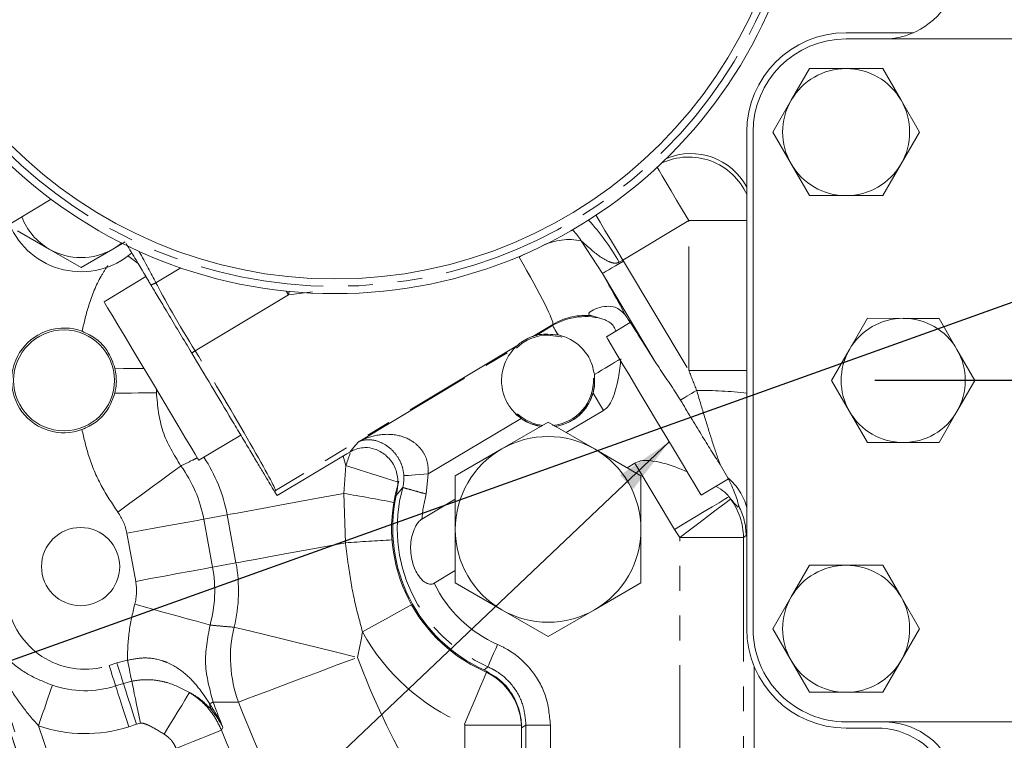
# Model space of a CAD drawing. Units: millimetres. Extents: x 11 to 1180, y 5 to 832.
# Drawn here: x 520 to 570, y 256 to 293 of the extents above; entities that cross this region are included whole.
import ezdxf

# ---------------------------------------------------------------- set-up
doc = ezdxf.new("R2010")
doc.units = ezdxf.units.MM
doc.linetypes.add('PHANTOM', pattern=[12.7, 6.35, -1.27, 1.27, -1.27, 1.27, -1.27])
doc.layers.add('SLD-0', color=7, linetype='Continuous')
doc.dimstyles.new('SLDDIMSTYLE4', dxfattribs={"dimtxt": 0, "dimasz": 3, "dimexe": 0, "dimexo": 0.0625, "dimgap": 0, "dimtad": 0, "dimtih": 1, "dimtoh": 1, "dimdec": 0, "dimrnd": 1e-09, "dimzin": 0, "dimdsep": 46, "dimtxsty": 'Standard', "dimsah": 1, "dimcen": 0.09, "dimadec": 0, "dimazin": 0, "dimtfac": 3, "dimtdec": 0, "dimtofl": 0, "dimtmove": 0, "dimatfit": 3, "dimfxl": 0, "dimfrac": 2, "dimtolj": 1, "dimtzin": 0, "dimarcsym": 0})

# ---------------------------------------------------------------- blocks, each defined once
blk = doc.blocks.new('SW_CENTERMARKSYMBOL_1')
at = {"layer": 'SLD-0', "color": 0}
for p, q in [((0, 2.54), (0, 11.2395)), ((0, 0), (0, 1.27)), ((-2.54, 0), (-11.2395, 0)), ((0, 0), (-1.27, 0)), ((0, 0), (0, -1.27)), ((0, 0), (1.27, 0)), ((2.54, 0), (11.2395, 0)), ((0, -2.54), (0, -11.2395))]:
    blk.add_line(p, q, dxfattribs=at)

msp = doc.modelspace()

# ---------------------------------------------------------------- linework, layer by layer
at = {"color": 7, "linetype": 'Continuous', "lineweight": 15}
for p, q in [((565.704387, 291.959342), (562.260818, 291.959342)), ((562.260818, 291.641842), (587.66082, 291.641842)), ((559.446242, 288.504342), (560.384434, 290.129342)), ((560.384434, 290.129342), (562.260818, 290.129342)), ((564.137209, 290.129342), (565.075401, 288.504342)), ((558.508043, 286.879341), (559.446242, 288.504342)), ((565.075401, 288.504342), (566.013601, 286.879341)), ((557.180818, 286.879341), (557.180818, 261.479343)), ((557.498317, 261.479343), (557.498325, 286.879341)), ((559.446242, 285.254341), (558.508043, 286.879341)), ((566.013601, 286.879341), (565.075401, 285.254341)), ((560.384434, 283.629342), (559.446242, 285.254341)), ((565.075401, 285.254341), (564.137209, 283.629342)), ((562.260818, 283.629342), (560.384434, 283.629342)), ((521.590408, 283.445186), (510.41032, 276.75411)), ((519.875821, 281.830954), (521.500822, 280.892759)), ((524.750818, 280.892759), (525.385183, 281.259007)), ((521.500822, 280.892759), (523.125824, 279.954567)), ((523.125824, 279.954567), (524.750818, 280.892759)), ((552.49184, 275.132581), (549.792696, 279.642566)), ((526.443895, 279.490012), (524.298724, 278.206169)), ((549.262788, 277.48813), (549.927172, 277.28065)), ((551.21832, 277.144725), (549.995911, 276.413134)), ((563.348737, 277.354344), (562.432189, 275.766841)), ((565.181818, 277.35434), (563.348737, 277.354344)), ((567.931455, 275.766841), (567.014907, 277.35434)), ((562.432189, 275.766841), (561.515648, 274.179342)), ((568.847996, 274.179342), (567.931455, 275.766841)), ((561.515648, 274.179342), (562.432189, 272.591843)), ((567.931455, 272.591843), (568.847996, 274.179342)), ((547.948141, 271.508898), (549.842429, 272.642593)), ((562.432189, 272.591843), (563.348737, 271.004341)), ((567.014907, 271.004341), (567.931455, 272.591843)), ((547.01582, 272.047168), (544.640821, 270.675964)), ((549.390819, 270.675964), (547.01582, 272.047168)), ((529.151652, 270.097433), (531.296816, 271.381277)), ((563.348737, 271.004341), (565.181818, 271.004341)), ((536.726419, 270.429789), (536.867585, 270.514163)), ((544.640821, 270.675964), (542.265822, 269.304755)), ((551.765818, 269.304755), (549.390819, 270.675964)), ((533.148375, 268.287512), (536.726807, 270.429137)), ((536.726807, 270.429137), (536.726419, 270.429789)), ((551.453326, 269.95094), (551.057209, 269.71387)), ((556.215529, 269.201762), (555.816826, 269.875838)), ((542.265822, 269.304755), (542.265822, 266.562342)), ((551.765818, 266.562342), (551.765818, 269.304755)), ((554.848839, 268.304399), (556.243252, 269.138931)), ((533.042413, 268.464575), (533.147987, 268.288168)), ((539.333333, 268.815904), (539.270032, 268.408905)), ((533.147987, 268.288168), (533.148375, 268.287512)), ((539.270032, 268.408905), (539.248456, 268.288514)), ((540.560413, 267.087485), (542.265822, 268.108136)), ((556.26804, 268.22929), (556.274001, 268.220871)), ((556.34832, 268.128372), (556.274001, 268.220871)), ((556.742173, 267.722211), (556.768414, 267.75908)), ((542.265822, 264.452389), (541.185346, 263.805746)), ((559.446242, 263.104341), (560.384434, 264.729342)), ((560.384434, 264.729342), (562.260818, 264.729342)), ((564.137209, 264.729342), (565.075401, 263.104341)), ((542.265822, 263.819928), (544.640821, 262.44872)), ((549.390819, 262.44872), (551.765818, 263.819928)), ((558.508043, 261.479343), (559.446242, 263.104341)), ((565.075401, 263.104341), (566.013601, 261.479343)), ((544.640821, 262.44872), (547.01582, 261.077515)), ((547.01582, 261.077515), (549.390819, 262.44872)), ((559.446242, 259.854342), (558.508043, 261.479343)), ((566.013601, 261.479343), (565.075401, 259.854342)), ((557.56082, 259.551546), (557.56082, 252.684197)), ((560.384434, 258.22934), (559.446242, 259.854342)), ((565.075401, 259.854342), (564.137209, 258.22934)), ((562.260818, 258.22934), (560.384434, 258.22934)), ((545.66082, 256.411373), (545.66082, 223.183217)), ((587.66082, 256.716843), (562.260818, 256.716843)), ((562.260818, 256.39934), (563.820232, 256.39934)), ((545.66082, 223.717342), (545.66082, 256.35077))]:
    msp.add_line(p, q, dxfattribs=at)
at = {"color": 8, "linetype": 'PHANTOM', "lineweight": 0}
for p, q in [((554.216299, 282.359994), (550.833691, 280.335567)), ((557.180818, 282.359994), (554.216299, 282.359994)), ((554.216299, 274.683802), (554.216299, 282.359994)), ((549.792696, 279.642566), (548.712176, 281.318317)), ((545.809265, 280.641171), (545.537275, 280.488922)), ((550.833691, 280.335567), (550.65522, 280.228737)), ((550.833691, 280.335567), (550.864633, 280.284095)), ((550.864633, 280.284095), (554.216299, 274.683802)), ((526.955489, 279.175523), (528.225053, 279.935329)), ((533.739981, 278.552036), (528.962318, 275.692697)), ((533.624407, 278.745147), (533.739981, 278.552036)), ((533.773426, 278.730254), (533.739981, 278.552036)), ((534.96546, 278.714905), (533.739981, 278.552036)), ((547.259447, 277.046396), (546.227809, 276.428982)), ((547.24389, 276.984475), (547.259447, 277.046396)), ((546.409238, 276.484947), (547.24389, 276.984475)), ((545.413841, 275.941837), (533.064049, 268.550719)), ((537.292894, 271.028991), (545.278784, 275.808393)), ((557.180818, 274.683802), (554.216299, 274.683802)), ((549.842429, 272.642593), (549.313676, 273.526079)), ((545.63785, 272.238015), (540.888105, 269.39538)), ((537.077587, 270.772482), (537.292894, 271.028991)), ((536.867585, 270.514163), (537.077587, 270.772482)), ((533.147987, 268.288168), (536.726419, 270.429789)), ((536.525186, 270.308467), (536.673066, 269.822798)), ((536.564101, 268.400396), (536.673066, 269.822798)), ((553.481709, 266.561723), (551.453326, 269.95094)), ((540.888105, 269.39538), (540.783849, 268.366075)), ((533.064049, 268.550719), (533.042413, 268.464575)), ((539.402638, 268.483779), (539.248575, 268.289096)), ((539.580871, 268.702893), (539.402638, 268.483779)), ((536.650803, 265.874519), (536.564101, 268.400396)), ((556.274001, 268.220871), (556.346249, 268.113556)), ((556.346249, 268.113556), (556.34832, 268.128372)), ((530.598317, 267.304945), (529.400777, 267.085052)), ((529.400777, 267.085052), (529.852283, 264.626159)), ((531.049822, 264.846056), (530.598317, 267.304945)), ((553.760585, 266.149233), (553.481709, 266.561723)), ((525.920455, 263.904191), (525.46895, 266.36308)), ((553.760585, 253.259397), (553.760585, 266.149233)), ((557.008606, 266.149233), (553.760585, 266.149233)), ((557.144139, 266.244854), (557.008606, 266.149233)), ((557.008606, 266.149233), (557.008606, 253.259397)), ((557.180818, 266.347832), (557.144139, 266.244854)), ((531.049822, 264.846056), (529.852283, 264.626159)), ((524.556916, 259.599644), (524.95664, 259.728107)), ((524.95664, 259.728107), (525.495071, 259.870141)), ((524.892438, 258.55565), (525.292162, 258.684113)), ((525.292162, 258.684113), (525.718157, 258.79649)), ((525.963206, 256.596125), (525.56349, 256.467662)), ((526.164335, 256.649184), (525.963206, 256.596125)), ((530.379009, 256.43061), (530.306738, 256.291672)), ((545.654442, 256.554297), (542.761322, 256.554297)), ((542.761322, 252.352207), (542.761322, 256.554297)), ((545.884092, 256.556569), (545.66082, 256.411373)), ((545.884092, 251.10806), (545.884092, 256.556569)), ((545.884092, 256.556569), (547.133331, 256.556569)), ((547.133331, 256.556569), (547.133331, 251.10806))]:
    msp.add_line(p, q, dxfattribs=at)
at = {"color": 8, "linetype": 'PHANTOM', "lineweight": 0, "flags": 128}
for points in [[(552.590173, 285.077081), (552.691598, 284.907616), (552.84914, 284.644379), (553.056922, 284.297201), (553.307299, 283.878839), (553.591084, 283.404666), (553.897839, 282.892107), (554.216299, 282.359994)], [(549.463671, 282.624717), (549.466525, 282.619948), (549.674306, 282.272774), (549.924691, 281.854409), (550.208468, 281.380239), (550.515231, 280.867676), (550.833691, 280.335567)], [(525.524866, 280.545763), (525.638428, 280.462175), (526.04774, 280.160895)], [(549.792696, 279.642566), (549.819533, 279.658626), (549.884778, 279.69767), (549.986024, 279.758266), (550.119553, 279.838181), (550.280456, 279.93448), (550.462831, 280.043627), (550.659973, 280.161611), (550.864633, 280.284095)], [(547.24389, 276.984475), (547.252011, 276.970914), (547.268193, 276.943869), (547.292378, 276.903464), (547.32443, 276.849906), (547.364202, 276.783447), (547.411505, 276.704411), (547.466103, 276.613182), (547.527727, 276.510212)], [(550.686363, 275.259453), (550.590281, 275.201949), (550.435435, 275.109275), (550.273579, 275.012406), (550.105457, 274.91179), (549.931836, 274.807884), (549.753528, 274.701166), (549.571347, 274.592134), (549.386125, 274.481284)], [(524.858121, 274.801048), (525.303338, 274.795524), (525.708799, 274.790491), (526.067566, 274.786039), (526.347686, 274.782563)], [(524.849732, 273.523467), (525.296647, 273.529316), (525.70374, 273.534647), (526.064012, 273.539363), (526.37126, 273.543383), (526.620191, 273.546643), (526.80653, 273.549083), (526.927073, 273.550658), (526.979734, 273.551348)], [(526.977729, 273.729834), (526.977975, 273.704263), (526.979734, 273.551348)], [(553.784687, 273.174087), (553.846915, 273.211329), (553.923961, 273.257441), (554.01459, 273.311677), (554.117333, 273.373171), (554.230545, 273.440926), (554.352407, 273.513856), (554.480952, 273.590787), (554.614108, 273.670479)], [(525.004041, 267.443239), (525.620174, 267.893686), (526.213672, 268.327582), (526.76272, 268.728982), (527.24715, 269.083138), (527.649146, 269.377033), (527.953949, 269.599869), (528.150361, 269.74346), (528.231155, 269.802528)], [(539.36613, 268.973834), (539.125685, 269.049632), (538.593222, 269.217486), (537.992429, 269.40688), (537.344698, 269.611071), (536.673066, 269.822798)], [(539.64394, 269.30642), (539.681126, 269.309076), (539.760929, 269.314784), (539.880533, 269.323337), (540.035721, 269.334431), (540.220995, 269.347678), (540.429835, 269.362613), (540.65485, 269.378702), (540.888105, 269.39538)], [(530.598317, 267.304945), (530.746576, 267.332169), (531.104852, 267.397958), (531.66109, 267.500094), (532.396566, 267.635143), (533.286531, 267.798561), (534.301047, 267.984847), (535.40596, 268.187738), (536.564101, 268.400396)], [(556.26804, 268.22929), (556.195345, 268.185786), (556.023781, 268.083106), (555.75959, 267.924993), (555.412401, 267.717204), (554.994863, 267.467315), (554.522183, 267.184432), (554.011602, 266.878853), (553.481709, 266.561723)], [(556.346249, 268.113556), (556.278702, 268.062244), (556.119431, 267.941247), (555.874232, 267.754971), (555.55204, 267.510201), (555.164594, 267.215858), (554.726009, 266.882664), (554.252249, 266.522749), (553.760585, 266.149233)], [(525.46895, 266.36308), (526.219633, 266.500923), (526.942734, 266.6337), (527.611677, 266.756534), (528.20189, 266.86491), (528.691676, 266.954846), (529.063043, 267.023037), (529.30234, 267.066977), (529.400777, 267.085052)], [(531.049822, 264.846056), (531.188306, 264.871484), (531.521086, 264.93259), (532.037821, 265.027474), (532.72244, 265.153187), (533.553679, 265.30582), (534.505684, 265.480629), (535.548862, 265.67218), (536.650803, 265.874519)], [(525.920455, 263.904191), (526.671138, 264.042034), (527.394239, 264.174811), (528.063182, 264.297645), (528.653395, 264.406017), (529.143181, 264.495953), (529.514548, 264.564144), (529.753845, 264.608084), (529.852283, 264.626159)], [(525.869619, 262.729327), (526.605588, 262.527159), (527.314518, 262.332416), (527.970355, 262.152261), (528.548997, 261.99331), (529.029187, 261.861402), (529.393267, 261.761389), (529.627878, 261.696941), (529.724386, 261.670432)], [(540.030312, 262.709333), (539.771792, 262.566737), (539.282922, 262.297093), (538.731333, 261.992852), (538.136643, 261.664837), (537.52001, 261.324721)], [(530.953456, 261.559638), (531.08253, 261.528022), (531.391155, 261.452424), (531.870377, 261.335037), (532.506254, 261.179271), (533.280332, 260.989654), (534.170118, 260.771698), (535.14975, 260.53173), (536.190782, 260.276723), (537.262958, 260.014086)], [(543.933753, 259.534097), (543.946248, 259.562767), (543.976624, 259.632467), (544.023771, 259.740631), (544.085946, 259.883287), (544.160862, 260.055195), (544.245784, 260.250035), (544.337575, 260.460648), (544.432868, 260.679296)], [(531.182114, 257.728948), (531.306509, 257.775693), (531.603951, 257.88747), (532.065798, 258.061032), (532.678638, 258.291333), (533.424665, 258.571683), (534.282197, 258.893936), (535.226334, 259.248736), (536.229637, 259.625769), (537.262958, 260.014086)], [(524.892438, 258.55565), (524.864961, 258.64116), (524.83197, 258.743795), (524.794076, 258.861723), (524.751935, 258.992835), (524.706316, 259.134787), (524.658021, 259.285047), (524.607923, 259.440928), (524.556916, 259.599644)], [(525.292162, 258.684113), (525.264677, 258.769623), (525.231693, 258.872258), (525.193792, 258.990186), (525.151659, 259.121298), (525.106032, 259.263254), (525.057745, 259.41351), (525.007647, 259.569391), (524.95664, 259.728107)], [(525.718157, 258.79649), (525.699888, 258.884429), (525.677953, 258.989981), (525.652755, 259.111258), (525.624741, 259.246095), (525.594402, 259.392082), (525.562298, 259.546607), (525.528986, 259.706917), (525.495071, 259.870141)], [(543.749374, 259.371645), (543.893565, 259.498379), (543.933753, 259.534097)], [(543.872331, 259.253613), (543.747153, 258.962563), (543.526564, 258.449691), (543.27767, 257.871012), (543.009337, 257.247115), (542.731095, 256.6002)], [(520.944659, 256.515941), (521.053288, 256.831172), (521.159973, 257.14077), (521.262821, 257.439203), (521.359977, 257.72114), (521.449719, 257.981545), (521.530431, 258.215765), (521.600675, 258.419613), (521.659199, 258.589446)], [(525.56349, 256.467662), (525.461469, 256.785094), (525.361274, 257.096852), (525.264692, 257.397371), (525.173452, 257.681279), (525.089171, 257.943503), (525.013376, 258.179358), (524.947401, 258.384629), (524.892438, 258.55565)], [(525.963206, 256.596125), (525.861193, 256.913557), (525.760997, 257.225319), (525.664415, 257.525838), (525.573168, 257.809742), (525.488895, 258.071965), (525.413092, 258.307821), (525.347125, 258.513092), (525.292162, 258.684113)], [(526.164335, 256.649184), (526.096504, 256.975631), (526.029889, 257.296248), (525.965672, 257.605306), (525.905002, 257.897279), (525.848966, 258.166953), (525.798571, 258.409507), (525.754702, 258.620611), (525.718157, 258.79649)], [(527.375248, 256.085749), (527.621258, 256.48995), (527.858381, 256.879537), (528.078031, 257.240428), (528.272275, 257.559578), (528.434094, 257.825448), (528.557632, 258.028428), (528.638434, 258.161179), (528.673563, 258.218898)], [(529.699799, 257.653429), (529.73925, 257.667835), (529.774163, 257.680583), (529.804502, 257.691662), (529.830229, 257.701053), (529.851307, 257.70875), (529.867713, 257.71474), (529.879425, 257.71902), (529.886429, 257.721576)], [(527.987454, 255.362532), (528.430265, 255.539927), (528.856803, 255.710806), (529.251393, 255.868885), (529.599544, 256.008359), (529.888455, 256.124101), (530.107517, 256.211861), (530.248668, 256.268407), (530.306738, 256.291672)]]:
    msp.add_lwpolyline(points, dxfattribs=at)
at = {"color": 7, "linetype": 'Continuous', "lineweight": 15, "flags": 128}
for points in [[(525.203947, 281.208566), (525.104296, 281.128942), (524.750818, 280.892759)], [(526.585412, 279.253549), (526.490521, 279.412108), (526.443895, 279.490012)], [(526.725192, 274.151801), (526.251812, 274.94277), (525.796619, 275.70334), (525.377121, 276.404287), (525.00942, 277.018673), (524.707657, 277.522883), (524.483431, 277.897547), (524.34535, 278.128265), (524.298724, 278.206169)], [(547.016818, 276.497091), (547.66981, 276.403206), (547.716741, 276.388883)], [(551.196736, 274.406685), (550.811734, 275.04998), (550.488625, 275.589856), (550.239835, 276.005561), (550.074917, 276.281125), (550.00021, 276.405952), (549.995911, 276.413134)], [(529.151652, 270.097433), (529.105027, 270.175337), (528.966945, 270.406051), (528.74272, 270.780715), (528.440956, 271.284929), (528.073255, 271.899315), (527.653758, 272.600262), (527.198565, 273.360832), (526.725192, 274.151801)], [(554.848839, 268.304399), (554.826159, 268.342285), (554.715414, 268.527339), (554.516536, 268.859631), (554.237191, 269.326395), (553.888101, 269.909694), (553.482678, 270.587104), (553.036515, 271.332602), (552.566748, 272.117532), (552.091431, 272.911734), (551.628839, 273.684687), (551.196736, 274.406685)], [(545.63785, 272.238015), (546.136853, 271.965879), (546.67167, 271.821669)]]:
    msp.add_lwpolyline(points, dxfattribs=at)
at = {"color": 7, "linetype": 'Continuous', "lineweight": 15}
for centre, radius in [((536.110821, 302.867342), 24.25), ((536.110821, 302.867342), 23.5), ((522.252321, 274.179342), 2.579687), ((523.100821, 264.657342), 2)]:
    msp.add_circle(centre, radius, dxfattribs=at)
at = {"color": 8, "linetype": 'PHANTOM', "lineweight": 0}
msp.add_circle((536.110821, 302.867342), 23.875, dxfattribs=at)
at = {"color": 7, "linetype": 'Continuous', "lineweight": 15}
for centre, radius, start, end in [((564.181708, 295.451842), 3.81, 269.9999997, 337.3022652), ((562.260821, 286.879342), 5.08, 90, 180), ((562.260821, 286.879342), 4.7625, 89.9999997, 179.9999997), ((562.260821, 286.879342), 3.25, 89.9999997, 149.9999997), ((562.260821, 286.879342), 3.25, 29.9999997, 89.9999997), ((562.260821, 286.879342), 3.25, 149.9999997, 209.9999997), ((562.260821, 286.879342), 3.25, 329.9999997, 29.9999997), ((562.260821, 286.879342), 3.25, 209.9999997, 269.9999997), ((562.260821, 286.879342), 3.25, 269.9999997, 329.9999997), ((523.125821, 283.707342), 3.96875, 202.7364097, 310.9733252), ((523.125821, 283.707342), 3.25, 200.9142833, 240), ((574.948282, 274.192454), 58.293, 173.58015705, 224.33544806), ((574.957321, 274.179342), 58.3, 173.56575981, 225.65471441), ((523.125821, 283.707342), 3.25, 240, 300), ((565.181821, 274.179342), 3.175, 89.9999997, 149.9999997), ((565.181821, 274.179342), 3.175, 29.9999997, 89.9999997), ((522.252321, 274.179342), 2.678938, 69.8824135, 290.0095628), ((547.016821, 274.179342), 2.31775, 90, 134.507309), ((547.020821, 274.180342), 2.384375, 104.862247, 109.4258244), ((547.020821, 274.180342), 2.384375, 132.3736153, 136.9371927), ((565.181821, 274.179342), 3.175, 149.9999997, 209.9999997), ((565.181821, 274.179342), 3.175, 329.9999997, 29.9999997), ((547.016821, 274.179342), 2.31775, 275.6795006, 2.8228684), ((547.016821, 274.179342), 2.38125, 277.6782876, 354.9336492), ((547.020821, 274.180342), 2.384375, 278.6766612, 344.0739803), ((547.016821, 274.179342), 2.38125, 223.1626297, 261.6933011), ((565.181821, 274.179342), 3.175, 209.9999997, 269.9999997), ((565.181821, 274.179342), 3.175, 269.9999997, 329.9999997), ((547.016821, 274.179342), 2.31775, 227.6320881, 263.4218724), ((547.015821, 266.562342), 4.75, 60, 120), ((547.015821, 266.562342), 4.75, 120, 180), ((547.015821, 266.562342), 4.75, 0, 60), ((547.010821, 266.617342), 8, 162.5129328, 245.8649444), ((547.020821, 266.617342), 7.95, 167.8610346, 245.7007068), ((547.015821, 266.562342), 4.75, 180, 240), ((547.015821, 266.562342), 4.75, 300, 0), ((562.260821, 261.479342), 3.25, 89.9999997, 149.9999997), ((562.260821, 261.479342), 3.25, 29.9999997, 89.9999997), ((562.260821, 261.479342), 3.25, 149.9999997, 209.9999997), ((562.260821, 261.479342), 3.25, 329.9999997, 29.9999997), ((547.015821, 266.562342), 4.75, 240, 300), ((562.260821, 261.479342), 5.08, 180, 270), ((562.260821, 261.479342), 4.7625, 179.9999997, 269.9999997), ((562.260821, 261.479342), 3.25, 209.9999997, 269.9999997), ((562.260821, 261.479342), 3.25, 269.9999997, 329.9999997), ((542.410821, 256.35077), 3.25, 0, 65.8649444), ((563.820235, 252.462342), 3.937, 23.9694823, 90), ((564.181708, 252.906842), 3.81, 22.6977342, 89.9999997)]:
    msp.add_arc(centre, radius, start, end, dxfattribs=at)
at = {"color": 8, "linetype": 'PHANTOM', "lineweight": 0}
for centre, radius, start, end in [((554.210229, 282.348777), 3.254857, 24.1239148, 115.3246426), ((539.451105, 273.691374), 12.971866, 30.262653, 42.0475212), ((546.122767, 279.724899), 3.040398, 31.6064788, 45.2152885), ((548.088462, 278.305627), 3.076576, 78.3033714, 115.9724632), ((526.232448, 280.426098), 1.444551, 288.9426433, 300.0350991), ((548.910156, 274.191531), 3.252226, 71.777156, 120.820245), ((548.92549, 274.254214), 3.251458, 84.0455622, 120.8237483), ((530.70106, 272.864807), 3.319666, 121.5854936, 125.2299042), ((554.743424, 253.564085), 20.10681, 83.0373479, 90.3684969), ((522.875068, 265.886787), 7.852371, 10.4048647, 33.7448153), ((547.015821, 266.562342), 10.844498, 158.9238053, 162.503044), ((522.875068, 265.886787), 6.634808, 10.4048647, 36.1698828), ((554.205131, 266.860725), 3.085799, 15.3521652, 49.345214), ((532.428114, 269.615948), 1.240615, 297.9348521, 300.8369108), ((547.020821, 266.617342), 7.72673, 164.3408507, 246.4511542), ((518.220606, 159.161704), 110.768117, 79.12391699, 80.46775391), ((547.020821, 266.617342), 6.477491, 164.3374785, 175.8377628), ((553.756412, 266.146448), 3.252195, 0.0490693, 37.2184532), ((553.892681, 266.241796), 3.25146, 0.0538822, 27.8168623), ((522.875068, 265.886787), 2.637245, 10.4048647, 36.1698828), ((548.790271, 93.257737), 173.043117, 93.23250141, 94.02276657), ((523.326574, 263.427897), 6.634808, 344.6398466, 10.4048647), ((523.326574, 263.427897), 7.852371, 346.2360346, 10.4048647), ((523.326574, 263.427897), 2.637245, 344.6398466, 10.4048647), ((547.020821, 266.617342), 6.477491, 205.7252754, 246.4511542), ((523.326574, 263.427897), 4.021102, 191.7630132, 287.8166024), ((574.957321, 274.179342), 58.07673, 191.76301316, 219.00157286), ((537.271363, 260.014592), 6.504085, 166.2580076, 200.5739887), ((523.326574, 263.427897), 14.348412, 346.2360346, 351.5712693), ((547.015821, 266.562342), 10.844498, 208.8798877, 246.7274244), ((574.957321, 274.179342), 40.268095, 200.5958416, 210.1294633), ((523.326574, 263.427897), 5.117688, 250.985611, 287.8166024), ((530.402264, 257.701681), 0.704121, 183.929406, 214.2089811), ((574.957321, 274.179342), 47.981698, 200.0598101, 201.7098377), ((574.957321, 274.179342), 46.764135, 200.5958416, 210.1294633), ((523.326574, 263.427897), 7.310859, 250.985611, 287.8166024), ((574.957321, 274.179342), 56.827491, 198.1089511, 212.6449519), ((574.957321, 274.179342), 48.100347, 201.8317545, 208.9119177)]:
    msp.add_arc(centre, radius, start, end, dxfattribs=at)
at = {"color": 7, "linetype": 'Continuous', "lineweight": 15}
for centre, major_axis, ratio, start_param, end_param in [((554.30884, 282.523225), (-1.606864, -2.834333), 0.997502597, 2.575881886, 4.050830799), ((553.522197, 273.016991), (-3.209607, 5.362921), 0.034920769, 5.096905501, 5.690613893)]:
    msp.add_ellipse(centre, major_axis=major_axis, ratio=ratio, start_param=start_param, end_param=end_param, dxfattribs=at)
at = {"color": 8, "linetype": 'PHANTOM', "lineweight": 0}
for centre, major_axis, ratio, start_param, end_param in [((519.772216, 290.682426), (-8.065099, 13.475949), 0.032141339, 3.670055122, 3.868671777), ((544.170429, 282.185875), (-3.081222, 5.148405), 0.053836186, 3.176499239, 4.344473414), ((546.957449, 283.853854), (-4.750218, 7.937124), 0.034920769, 3.769511557, 4.13234326), ((528.464794, 276.807921), (-1.668995, 2.788719), 0.048351835, 0.528462469, 1.953098134), ((529.979736, 273.693014), (-3.081222, 5.148405), 0.027645609, 3.176499239, 5.094690787), ((554.059157, 274.946372), (-2.792753, 7.098595), 0.006573396, 4.529082228, 4.67280546)]:
    msp.add_ellipse(centre, major_axis=major_axis, ratio=ratio, start_param=start_param, end_param=end_param, dxfattribs=at)
at = {"color": 7, "linetype": 'Continuous', "lineweight": 15}
for points, knots in [([(562.260818, 290.129342), (562.730532, 290.129342), (563.358217, 290.129342), (563.980579, 290.129342), (564.137209, 290.129342)], [0, 0, 0, 0, 0.7483290933, 1, 1, 1, 1]), ([(564.137209, 283.629342), (563.980579, 283.629342), (563.358217, 283.629342), (562.730532, 283.629342), (562.260818, 283.629342)], [0, 0, 0, 0, 0.2516709067, 1, 1, 1, 1]), ([(525.433984, 281.177468), (525.606487, 280.889235), (526.098549, 280.067059), (526.464028, 279.456374), (526.70138, 279.059778)], [0, 0, 0, 0, 0.350572514, 1, 1, 1, 1]), ([(526.70138, 279.059778), (526.815106, 278.869755), (527.042487, 278.48983), (527.554106, 277.634972), (528.120469, 276.68862), (528.54144, 275.985216), (528.752328, 275.632854), (528.786082, 275.576456)], [0, 0, 0, 0, 0.239280655, 0.478409682, 0.716791057, 0.954670428, 1, 1, 1, 1]), ([(550.964397, 277.528169), (550.802619, 277.686837), (550.523138, 277.960945), (549.992664, 277.987442), (549.524047, 277.889341), (549.15721, 277.707877), (549.045719, 277.554765), (549.191987, 277.509864), (549.262788, 277.48813)], [0, 0, 0, 0, 0.227842564, 0.393613298, 0.563549712, 0.742883042, 0.875541728, 1, 1, 1, 1]), ([(549.927172, 277.28065), (550.101127, 277.192628), (550.332885, 277.075357), (550.448549, 276.775968), (550.477397, 276.701297)], [0, 0, 0, 0, 0.750588675, 1, 1, 1, 1]), ([(567.014907, 277.35434), (566.86189, 277.35434), (566.253892, 277.35434), (565.640692, 277.35434), (565.181818, 277.35434)], [0, 0, 0, 0, 0.251673539, 1, 1, 1, 1]), ([(523.173739, 276.694833), (523.425979, 276.574169), (523.929372, 276.333361), (524.540582, 275.685008), (524.745624, 275.114216), (524.858121, 274.801048)], [0, 0, 0, 0, 0.311912819, 0.622478056, 1, 1, 1, 1]), ([(546.409238, 276.484947), (546.466373, 276.501463), (546.674179, 276.561535), (547.168972, 276.531783), (547.527727, 276.510212)], [0, 0, 0, 0, 0.274939914, 1, 1, 1, 1]), ([(546.227809, 276.428982), (546.210565, 276.422853), (546.175979, 276.410562), (546.074778, 276.370325), (545.960076, 276.316747), (545.855804, 276.261846), (545.755476, 276.202329), (545.656873, 276.137176), (545.557076, 276.064021), (545.461191, 275.984957), (545.431205, 275.95765), (545.413841, 275.941837)], [0, 0, 0, 0, 0.1482032357, 0.2972546056, 0.3845977285, 0.457805036, 0.5313881228, 0.5970475672, 0.6870378725, 0.818768649, 1, 1, 1, 1]), ([(547.527727, 276.510212), (547.714824, 276.456677), (548.11442, 276.342338), (548.733078, 275.901298), (549.217095, 275.246729), (549.333929, 274.717651), (549.386125, 274.481284)], [0, 0, 0, 0, 0.2381391128, 0.5086119564, 0.7804709766, 1, 1, 1, 1]), ([(528.786082, 275.576456), (529.12073, 275.017296), (529.790021, 273.898982), (530.671685, 272.425811), (531.315735, 271.34967), (531.762211, 270.603652), (532.155635, 269.946281), (532.593392, 269.214845), (532.925895, 268.65925), (532.985424, 268.559785), (533.009302, 268.519889)], [0, 0, 0, 0, 0.176294494, 0.35258659, 0.441074306, 0.529561752, 0.61795872, 0.706354764, 0.88221446, 1, 1, 1, 1]), ([(545.63785, 272.238015), (545.465293, 272.383976), (545.120254, 272.675835), (544.795858, 273.253693), (544.609295, 273.940585), (544.652547, 274.781906), (544.948765, 275.415945), (545.222671, 275.748354), (545.265781, 275.79448), (545.278784, 275.808393)], [0, 0, 0, 0, 0.124264163, 0.248474649, 0.375333208, 0.569324186, 0.837549447, 0.950999793, 1, 1, 1, 1]), ([(550.737407, 275.29), (550.70342, 274.968933), (550.635608, 274.328348), (550.439269, 273.515878), (550.187162, 272.970604), (549.996357, 272.743687), (549.874208, 272.663464), (549.842429, 272.642593)], [0, 0, 0, 0, 0.355495081, 0.709273062, 0.853996093, 0.962013998, 1, 1, 1, 1]), ([(552.49184, 275.132581), (552.666538, 274.868656), (553.020663, 274.333663), (553.478802, 273.676979), (553.721071, 273.278675), (553.784687, 273.174087)], [0, 0, 0, 0, 0.417921771, 0.8471559037, 1, 1, 1, 1]), ([(524.858121, 274.801048), (524.89955, 274.545066), (524.968937, 274.116331), (524.883969, 273.693743), (524.849732, 273.523467)], [0, 0, 0, 0, 0.597064339, 1, 1, 1, 1]), ([(549.386125, 274.481284), (549.397343, 274.215955), (549.411019, 273.892495), (549.328505, 273.581898), (549.313676, 273.526079)], [0, 0, 0, 0, 0.8202842438, 1, 1, 1, 1]), ([(524.849732, 273.523467), (524.746771, 273.240278), (524.541141, 272.674698), (523.939123, 272.02707), (523.415752, 271.779051), (523.168993, 271.662115)], [0, 0, 0, 0, 0.34641054, 0.691844381, 1, 1, 1, 1]), ([(553.784687, 273.174087), (553.96287, 272.877054), (554.324405, 272.274372), (554.850406, 271.409509), (555.35723, 270.588099), (555.662222, 270.115437), (555.816826, 269.875838)], [0, 0, 0, 0, 0.248622679, 0.50445763, 0.74880389, 1, 1, 1, 1]), ([(565.181818, 271.004341), (565.640692, 271.004341), (566.253892, 271.004341), (566.86189, 271.004341), (567.014907, 271.004341)], [0, 0, 0, 0, 0.748326461, 1, 1, 1, 1]), ([(536.867578, 270.514159), (536.867588, 270.514164), (536.946593, 270.553667), (537.140328, 270.662999), (537.411197, 270.727831), (537.771149, 270.756954), (538.219411, 270.687106), (538.517478, 270.485475), (538.689655, 270.369003)], [0, 0, 0, 0, 0.000014197, 0.112911053, 0.282498613, 0.362343377, 0.631660774, 1, 1, 1, 1]), ([(538.689655, 270.369003), (538.777961, 270.286341), (539.057984, 270.024214), (539.328119, 269.425752), (539.331496, 269.030753), (539.333333, 268.815904)], [0, 0, 0, 0, 0.173602443, 0.550502491, 1, 1, 1, 1]), ([(551.453326, 269.95094), (551.549871, 269.994145), (551.789451, 270.101358), (552.527143, 270.077453), (553.337036, 269.833478), (553.924482, 269.596214), (554.12392, 269.515662)], [0, 0, 0, 0, 0.1082237763, 0.2685605439, 0.7516759886, 1, 1, 1, 1]), ([(556.768414, 267.75908), (556.750723, 267.828662), (556.71483, 267.96984), (556.571326, 268.434016), (556.347459, 268.917079), (556.215529, 269.201762)], [0, 0, 0, 0, 0.285267913, 0.578788328, 1, 1, 1, 1]), ([(555.608448, 268.759011), (555.773673, 268.660056), (556.06484, 268.485672), (556.206686, 268.306702), (556.26804, 268.22929)], [0, 0, 0, 0, 0.567459635, 1, 1, 1, 1]), ([(556.34832, 268.128372), (556.435904, 268.025574), (556.613584, 267.81703), (556.68594, 267.735901), (556.72263, 267.694763)], [0, 0, 0, 0, 0.492929132, 1, 1, 1, 1]), ([(541.185346, 263.805746), (541.153634, 263.790684), (541.089534, 263.760239), (540.963457, 263.755326), (540.794829, 263.801247), (540.558595, 263.961952), (540.270532, 264.328837), (540.018308, 264.96803), (539.942373, 265.805322), (540.106248, 266.522557), (540.360903, 266.921809), (540.498746, 267.048118), (540.547786, 267.079424), (540.560413, 267.087485)], [0, 0, 0, 0, 0.025368264, 0.051278281, 0.090529248, 0.152995573, 0.259842295, 0.429792482, 0.64663401, 0.864544599, 0.957592693, 0.989080767, 1, 1, 1, 1]), ([(542.265822, 266.562342), (542.265822, 265.875838), (542.265822, 264.958454), (542.265822, 264.048851), (542.265822, 263.819928)], [0, 0, 0, 0, 0.748327162, 1, 1, 1, 1]), ([(551.765818, 263.819928), (551.765818, 264.048851), (551.765818, 264.958454), (551.765818, 265.875838), (551.765818, 266.562342)], [0, 0, 0, 0, 0.251672838, 1, 1, 1, 1]), ([(562.260818, 264.729342), (562.730532, 264.729342), (563.358217, 264.729342), (563.980579, 264.729342), (564.137209, 264.729342)], [0, 0, 0, 0, 0.7483290933, 1, 1, 1, 1]), ([(543.749374, 259.371645), (544.067711, 259.188598), (544.70439, 258.822502), (545.356767, 257.912629), (545.634085, 257.066622), (545.654873, 256.557142), (545.66082, 256.411373)], [0, 0, 0, 0, 0.294080486, 0.588164603, 0.882168478, 1, 1, 1, 1]), ([(564.137209, 258.22934), (563.980579, 258.22934), (563.358217, 258.22934), (562.730532, 258.22934), (562.260818, 258.22934)], [0, 0, 0, 0, 0.2516709067, 1, 1, 1, 1])]:
    msp.add_open_spline(points, degree=3, knots=knots, dxfattribs=at)
at = {"color": 8, "linetype": 'PHANTOM', "lineweight": 0}
for points, knots in [([(550.65522, 280.228737), (550.616231, 280.210524), (550.527506, 280.169079), (550.329876, 280.175111), (549.844619, 280.350684), (549.282247, 280.809698), (548.874125, 281.173826), (548.712176, 281.318317)], [0, 0, 0, 0, 0.051816924, 0.117918104, 0.239051669, 0.698044852, 1, 1, 1, 1]), ([(523.173739, 276.694833), (523.280919, 277.14214), (523.513166, 278.111401), (523.967126, 279.247328), (524.375206, 279.877981), (524.491418, 280.057578)], [0, 0, 0, 0, 0.3800108781, 0.8234399774, 1, 1, 1, 1]), ([(526.979734, 273.551348), (527.04217, 272.877762), (527.167043, 271.530591), (527.876451, 270.378549), (528.231155, 269.802528)], [0, 0, 0, 0, 0.500000296, 1, 1, 1, 1]), ([(555.816826, 269.875838), (555.802187, 269.916918), (555.674533, 270.275153), (555.407627, 271.061536), (555.010446, 272.343855), (554.74184, 273.242934), (554.614108, 273.670479)], [0, 0, 0, 0, 0.044808796, 0.390759233, 0.710284042, 1, 1, 1, 1]), ([(525.004041, 267.443239), (524.708735, 267.888483), (524.110957, 268.789777), (523.505089, 270.223973), (523.274805, 271.20935), (523.168993, 271.662115)], [0, 0, 0, 0, 0.345425193, 0.699233624, 1, 1, 1, 1]), ([(537.292894, 271.028991), (537.294568, 271.029913), (537.589848, 271.192562), (538.243373, 271.430546), (539.234109, 271.448557), (540.051104, 271.133763), (540.454354, 270.756343), (540.690129, 270.412886), (540.876412, 270.021123), (540.884028, 269.613569), (540.888105, 269.39538)], [0, 0, 0, 0, 0.001373715, 0.242371284, 0.489292071, 0.664881313, 0.780243857, 0.796149768, 0.890866686, 1, 1, 1, 1]), ([(539.64394, 269.30642), (539.618449, 269.475044), (539.564123, 269.834414), (539.316892, 270.300257), (538.950237, 270.728202), (538.419888, 271.067837), (537.823121, 271.189378), (537.454629, 271.106711), (537.293944, 271.029495), (537.292894, 271.028991)], [0, 0, 0, 0, 0.088955246, 0.18958129, 0.303574023, 0.484926407, 0.744443405, 0.998329706, 1, 1, 1, 1]), ([(529.07921, 270.218472), (528.992937, 270.177752), (528.708035, 270.043281), (528.427052, 269.901426), (528.231155, 269.802528)], [0, 0, 0, 0, 0.302817814, 1, 1, 1, 1]), ([(539.580871, 268.702893), (539.580873, 268.702903), (539.630027, 268.899518), (539.636984, 269.102974), (539.64394, 269.30642)], [0, 0, 0, 0, 0.000050526, 1, 1, 1, 1]), ([(539.580878, 268.702893), (539.603545, 268.69658), (539.648878, 268.683953), (539.929055, 268.605517), (540.321211, 268.495689), (540.629635, 268.40928), (540.783849, 268.366075)], [0, 0, 0, 0, 0.24999814, 0.500002728, 0.749998112, 1, 1, 1, 1]), ([(537.52001, 261.324721), (537.366, 261.896017), (537.056834, 263.042859), (536.812498, 264.571411), (536.694973, 265.518555), (536.650803, 265.874519)], [0, 0, 0, 0, 0.382549597, 0.767944862, 1, 1, 1, 1]), ([(525.495071, 259.870141), (525.50787, 260.348521), (525.533714, 261.314486), (525.756942, 262.254727), (525.869619, 262.729327)], [0, 0, 0, 0, 0.495235337, 1, 1, 1, 1]), ([(529.724386, 261.670432), (529.597462, 261.005972), (529.343615, 259.677054), (529.705491, 258.373402), (529.886429, 257.721576)], [0, 0, 0, 0, 0.500000274, 1, 1, 1, 1]), ([(529.724386, 261.670432), (529.942678, 261.647894), (530.351701, 261.605664), (530.762088, 261.574275), (530.953456, 261.559638)], [0, 0, 0, 0, 0.533689925, 1, 1, 1, 1]), ([(544.432868, 260.679296), (544.631953, 260.581763), (545.283814, 260.262412), (546.207916, 259.416136), (546.984496, 258.074697), (547.083719, 257.06261), (547.133331, 256.556569)], [0, 0, 0, 0, 0.127810813, 0.418486995, 0.709245465, 1, 1, 1, 1]), ([(519.018468, 260.391998), (519.163466, 260.211786), (519.564783, 259.713009), (520.453516, 259.074448), (521.25357, 258.752615), (521.659199, 258.589446)], [0, 0, 0, 0, 0.218070516, 0.603559735, 1, 1, 1, 1]), ([(525.495071, 259.870141), (525.785395, 259.925577), (526.401329, 260.043186), (527.093871, 259.915421), (527.828955, 259.644002), (528.493582, 259.186131), (529.155587, 258.469585), (529.51832, 257.925594), (529.699799, 257.653429)], [0, 0, 0, 0, 0.148328265, 0.314684298, 0.365770502, 0.593577485, 0.796662106, 1, 1, 1, 1]), ([(520.944659, 256.515941), (520.664754, 256.839242), (520.073766, 257.521856), (519.41972, 258.513289), (519.109022, 259.209335), (518.987734, 259.481053)], [0, 0, 0, 0, 0.3542252443, 0.747907131, 1, 1, 1, 1]), ([(545.884092, 256.556569), (545.848364, 256.922095), (545.776912, 257.653105), (545.216049, 258.622054), (544.548468, 259.233169), (544.077581, 259.463688), (543.933753, 259.534097)], [0, 0, 0, 0, 0.290768492, 0.581505182, 0.872174753, 1, 1, 1, 1]), ([(525.718157, 258.79649), (525.920775, 258.828324), (526.385949, 258.90141), (527.012068, 258.850328), (527.822807, 258.662779), (528.315087, 258.405932), (528.673563, 258.218898)], [0, 0, 0, 0, 0.185775634, 0.426505545, 0.582383982, 1, 1, 1, 1]), ([(528.673563, 258.218898), (528.780625, 258.149159), (529.262133, 257.835506), (529.873332, 257.201021), (530.186414, 256.544128), (530.306738, 256.291672)], [0, 0, 0, 0, 0.149685728, 0.673207619, 1, 1, 1, 1]), ([(529.819962, 257.305815), (529.66572, 257.467757), (529.355452, 257.793515), (528.944291, 258.071335), (528.694308, 258.207591), (528.673563, 258.218898)], [0, 0, 0, 0, 0.47548791, 0.956474804, 1, 1, 1, 1]), ([(529.699799, 257.653429), (529.946238, 257.257282), (530.194061, 256.858908), (530.377981, 256.432989), (530.379009, 256.43061)], [0, 0, 0, 0, 0.994413242, 1, 1, 1, 1]), ([(531.182114, 257.728948), (530.980978, 257.726382), (530.549642, 257.720878), (530.117212, 257.721333), (529.886429, 257.721576)], [0, 0, 0, 0, 0.466309316, 1, 1, 1, 1]), ([(530.379009, 256.43061), (530.378192, 256.432393), (530.236275, 256.742442), (530.027518, 257.024941), (529.819962, 257.305815)], [0, 0, 0, 0, 0.0057522522, 1, 1, 1, 1]), ([(527.375248, 256.085749), (527.109611, 256.254018), (526.78895, 256.457143), (526.3932, 256.620091), (526.25759, 256.659564), (526.184797, 256.651462), (526.164335, 256.649184)], [0, 0, 0, 0, 0.694289855, 0.83810708, 0.954490336, 1, 1, 1, 1]), ([(542.761322, 256.554297), (542.761205, 256.556838), (542.76083, 256.564976), (542.756217, 256.5782), (542.745937, 256.592016), (542.736043, 256.597472), (542.731095, 256.6002)], [0, 0, 0, 0, 0.1314016679, 0.4209150437, 0.7104481689, 1, 1, 1, 1]), ([(527.987454, 255.362532), (527.942376, 255.457285), (527.825098, 255.7038), (527.595959, 255.941922), (527.415393, 256.059588), (527.375248, 256.085749)], [0, 0, 0, 0, 0.326844493, 0.850337648, 1, 1, 1, 1])]:
    msp.add_open_spline(points, degree=3, knots=knots, dxfattribs=at)

# ---------------------------------------------------------------- block references
at = {"layer": 'SLD-0'}
msp.add_blockref('SW_CENTERMARKSYMBOL_1', (574.960821, 274.179342), dxfattribs=at)

# ---------------------------------------------------------------- leaders
for points in [[(576.427309, 280.201699), (467.61892, 241.279562), (464.61892, 241.279562)], [(575.123933, 274.274478), (563.639952, 167.231344), (560.639952, 167.231344)], [(553.210937, 271.041158), (467.652136, 189.943229), (464.652136, 189.943229)]]:
    msp.add_leader(points, dimstyle='SLDDIMSTYLE4', dxfattribs=at)

doc.saveas('drawing.dxf')
